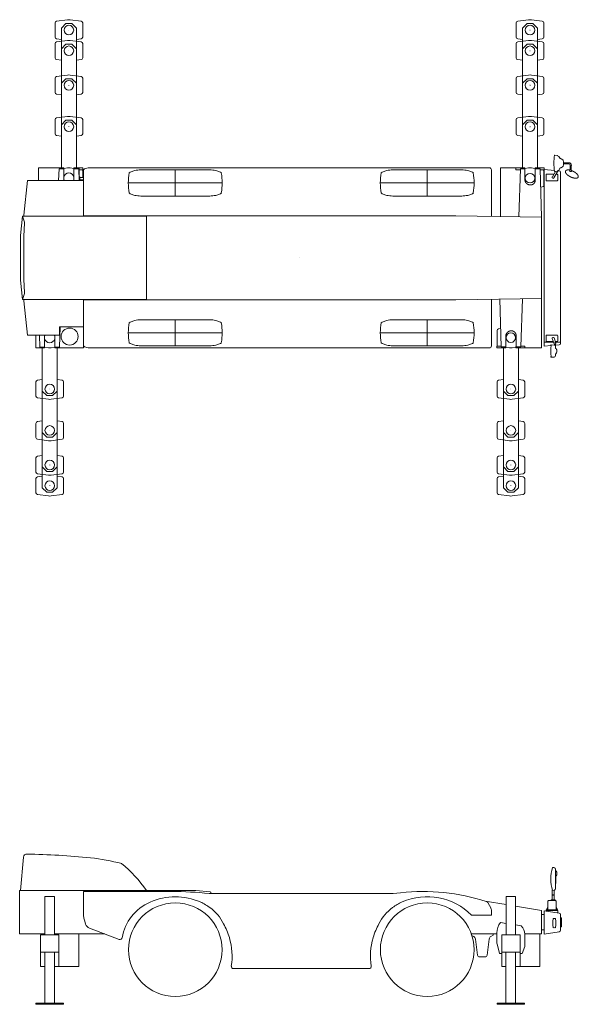
# Model space of a CAD drawing. Extents: x 9645 to 121136, y -12177 to 75864.
# Drawn here: x 21182 to 29275, y 55731 to 69994 of the extents above; entities that cross this region are included whole.
import ezdxf

# ---------------------------------------------------------------- set-up
doc = ezdxf.new("R2010")
doc.units = 0
doc.header["$PDMODE"] = 2
doc.linetypes.add('CENTER', pattern=[2, 1.25, -0.25, 0.25, -0.25])
doc.layers.add('中心線・点', color=7, linetype='CENTER', lineweight=13)
doc.layers.add('実線', color=7, linetype='Continuous', lineweight=13)

# ---------------------------------------------------------------- blocks, each defined once
blk = doc.blocks.new('KATO_SR-250SP-V_OUTRIGGER_UP')
at = {"layer": '中心線・点'}
blk.add_point((0, 0), dxfattribs=at)
at = {"layer": '実線'}
for p, q in [((-108, -29), (-108, 595)), ((108, -29), (108, 595)), ((-200, -103), (-200, 103)), ((-178, 128), (-108, 137)), ((108, 137), (178, 128)), ((200, -103), (200, 103)), ((-178, -128), (-20, -149)), ((-108, -29), (-42, -95)), ((-42, -95), (42, -95)), ((20, -149), (178, -128)), ((42, -95), (108, -29))]:
    blk.add_line(p, q, dxfattribs=at)
blk.add_circle((0, 0), 69.5, dxfattribs=at)
for centre, radius, start, end in [((-175, 103), 25, 97.4887, 180), ((175, 103), 25, 360, 82.5113), ((-175, -103), 25, 180, 262.5113), ((175, -103), 25, 277.4887, 360), ((0, 0), 150, 262.5113, 277.4887)]:
    blk.add_arc(centre, radius, start, end, dxfattribs=at)
blk = doc.blocks.new('KATO_SR-250SP-V_CARRIER_RIGHT')
at = {"layer": '中心線・点'}
blk.add_point((0, 0), dxfattribs=at)
at = {"layer": '実線'}
for p, q in [((-4044, 39), (-3999, 520)), ((3665, 372), (3686, 372)), ((3687, 370), (3687, 371)), ((3687, 369), (3690, 369)), ((3710, 65), (3710, 349)), ((3714, 164), (3714, 249)), ((-4054, -590), (-4054, 39)), ((-4054, 39), (-1501, 39)), ((-3130, -273), (-3130, 24)), ((-3130, 24), (-1830, 24)), ((-1501, 39), (-1292, 18)), ((-1283, -5), (-1283, 8)), ((1359, -5), (1465, 6)), ((3662, -26), (3662, 45)), ((3663, 41), (3693, 45)), ((3687, -26), (3687, 44)), ((-3688, -602), (-3688, -46)), ((-3688, -46), (-3549, -46)), ((-3549, -602), (-3549, -46)), ((-1309, -5), (1359, -5)), ((2689, -114), (2992, -164)), ((2727, -137), (2774, -220)), ((2992, -602), (2992, -46)), ((2992, -46), (3131, -46)), ((3131, -602), (3131, -46)), ((3597, -239), (3597, -118)), ((3607, -108), (3707, -108)), ((3644, -107), (3644, -100)), ((3644, -107), (3704, -107)), ((3649, -95), (3699, -95)), ((3662, -26), (3687, -26)), ((3662, -29), (3687, -29)), ((3662, -95), (3662, -29)), ((3664, -29), (3664, -26)), ((3684, -29), (3684, -26)), ((3687, -95), (3687, -29)), ((3704, -107), (3704, -100)), ((3717, -239), (3717, -118)), ((2779, -319), (2779, -240)), ((3131, -188), (3503, -250)), ((3503, -590), (3503, -250)), ((3546, -594), (3546, -254)), ((3546, -254), (3762, -289)), ((3571, -249), (3741, -249)), ((3571, -258), (3571, -249)), ((3575, -249), (3575, -239)), ((3575, -239), (3739, -239)), ((3577, -239), (3597, -199)), ((3717, -199), (3737, -239)), ((3739, -249), (3739, -239)), ((3741, -285), (3741, -249)), ((2490, -319), (2779, -319)), ((2913, -423), (2992, -437)), ((3503, -310), (3546, -310)), ((3781, -538), (3781, -310)), ((3781, -356), (3796, -359)), ((3796, -489), (3796, -359)), ((-3040, -506), (-2611, -669)), ((3131, -461), (3210, -475)), ((3503, -533), (3546, -533)), ((3546, -594), (3762, -559)), ((3781, -491), (3796, -489)), ((-4054, -590), (-3688, -590)), ((-3751, -1061), (-3751, -602)), ((-3751, -602), (-3486, -602)), ((-3549, -590), (-2819, -590)), ((-3486, -1061), (-3486, -602)), ((-3199, -1061), (-3199, -590)), ((2488, -590), (2858, -590)), ((2493, -604), (2493, -590)), ((2495, -611), (2523, -627)), ((2548, -664), (2579, -898)), ((2717, -898), (2748, -664)), ((2773, -627), (2803, -610)), ((2803, -610), (2803, -590)), ((2858, -692), (2858, -576)), ((2929, -602), (3194, -602)), ((2929, -1061), (2929, -602)), ((3194, -1061), (3194, -602)), ((3264, -590), (3503, -590)), ((3264, -772), (3264, -595)), ((3481, -1061), (3481, -590)), ((2867, -755), (2899, -872)), ((3224, -872), (3264, -772)), ((-3751, -856), (-3486, -856)), ((-3689, -1594), (-3689, -856)), ((-3549, -1594), (-3549, -856)), ((2609, -924), (2687, -924)), ((2899, -872), (2929, -872)), ((2929, -856), (3194, -856)), ((2991, -1594), (2991, -856)), ((3131, -1594), (3131, -856)), ((3194, -872), (3224, -872)), ((-3751, -1061), (-3689, -1061)), ((-3549, -1061), (-3199, -1061)), ((-958, -1093), (1008, -1093)), ((2929, -1061), (2991, -1061)), ((3131, -1061), (3481, -1061)), ((-3819, -1610), (-3819, -1594)), ((-3819, -1594), (-3419, -1594)), ((-3819, -1610), (-3419, -1610)), ((-3419, -1610), (-3419, -1594)), ((2861, -1610), (2861, -1594)), ((2861, -1594), (3261, -1594)), ((2861, -1610), (3261, -1610)), ((3261, -1610), (3261, -1594))]:
    blk.add_line(p, q, dxfattribs=at)
for centre in [(-1800, -819), (1850, -819)]:
    blk.add_circle(centre, 678, dxfattribs=at)
for centre, radius, start, end in [((-3949, 516), 50, 89.301, 174.6306), ((-4070, -9434), 10000, 84.0196, 89.301), ((-3341, -2472), 3000, 75.2254, 84.0196), ((-3853, -1110), 2000, 35.0844, 50.3344), ((4261, 205), 620, 164.5147, 195.3382), ((3665, 370), 2, 90, 164.5147), ((3686, 371), 1, 360, 90), ((3687, 370), 0.5, 180, 270), ((3690, 349), 20, 360, 90), ((3715, 327), 5, 180, 232.2299), ((3669, 268), 70, 42.1975, 52.2299), ((3706, 301), 20, 5.1778, 42.1975), ((3527, 285), 200, 354.8222, 5.1778), ((3715, 243), 5, 127.7701, 180), ((3647, 164), 67.7, 340.6048, 360), ((3669, 302), 70, 307.7701, 317.8025), ((3706, 269), 20, 317.8025, 354.8222), ((-1847, -4976), 5000, 83.8285, 90), ((-1293, 8), 10, 360, 84.2894), ((1788, -2976), 3000, 72.2256, 96.1918), ((3690, 65), 20, 277, 360), ((-1881, -769), 700, 113.9278, 169.9144), ((-1800, -951), 900, 66.1568, 113.9278), ((-1719, -769), 700, 52.5112, 66.1568), ((1769, -768), 700, 113.7926, 126.9216), ((1850, -951), 900, 44.6293, 113.7926), ((2692, -157), 40, 29.7449, 72.2256), ((3607, -118), 10, 90, 180), ((3649, -100), 5, 90, 180), ((3699, -100), 5, 360, 90), ((3707, -118), 10, 360, 90), ((-2630, -273), 500, 180, 200.4058), ((-1719, -768), 700, 27.7078, 52.9753), ((1769, -768), 700, 127.0247, 152.2922), ((2739, -240), 40, 360, 29.7449), ((3098, -576), 240, 140.6165, 180), ((4119, -434), 450, 172.1817, 187.8183), ((3678, -373), 5, 97.9325, 172.1817), ((3691, -468), 100, 82.0675, 97.9325), ((3704, -373), 5, 7.8183, 82.0675), ((3263, -434), 450, 352.1817, 7.8183), ((3759, -310), 22, 360, 80.9335), ((-3005, -412), 100, 200.4058, 249.2436), ((-2162, -1001), 1200, 17.2838, 27.7078), ((2212, -1001), 1200, 152.2922, 162.7162), ((3104, -595), 160, 360, 48.7213), ((3678, -495), 5, 187.8183, 262.0675), ((3691, -400), 100, 262.0675, 277.9325), ((3704, -495), 5, 277.9325, 352.1817), ((3759, -538), 22, 279.0665, 360), ((-2600, -641), 30, 249.2436, 349.9144), ((-1876, -912), 900, 350.6465, 17.2838), ((1926, -912), 900, 162.7162, 189.3535), ((2498, -671), 50, 7.6987, 60.1952), ((2798, -671), 50, 119.8048, 172.3013), ((3098, -692), 240, 180, 195.3042), ((2609, -894), 30, 187.6987, 270), ((2687, -894), 30, 270, 352.3013), ((-958, -1063), 30, 170.6465, 270), ((1008, -1063), 30, 270, 9.3535)]:
    blk.add_arc(centre, radius, start, end, dxfattribs=at)
blk = doc.blocks.new('KATO_SR-250SP-V_TIRE')
at = {"layer": '中心線・点'}
for p, q in [((0, -189), (0, 189)), ((680, 0), (-680, 0))]:
    blk.add_line(p, q, dxfattribs=at)
for p in [(0, 189), (0, 0)]:
    blk.add_point(p, dxfattribs=at)
at = {"layer": '実線'}
for p, q in [((-655, 155), (-667, 145)), ((-585, 180), (-655, 155)), ((501, 189), (-500, 189)), ((656, 155), (586, 180)), ((668, 145), (656, 155)), ((-655, -155), (-667, -145)), ((-585, -180), (-655, -155)), ((501, -189), (-500, -189)), ((656, -155), (586, -180)), ((668, -145), (656, -155))]:
    blk.add_line(p, q, dxfattribs=at)
for centre, radius, start, end in [((135, 0), 815, 169.7537, 190.2463), ((-500, -217), 406, 90, 102.0882), ((501, -217), 406, 77.9118, 90), ((-135, 0), 815, 349.7537, 10.2463), ((-500, 217), 406, 257.9118, 270), ((501, 217), 406, 270, 282.0882)]:
    blk.add_arc(centre, radius, start, end, dxfattribs=at)
blk = doc.blocks.new('KATO_SR-250SP-V_CARRIER_UP')
at = {"layer": '中心線・点'}
blk.add_point((0, 0), dxfattribs=at)
at = {"layer": '実線'}
for p, q in [((3699, 1489), (3737, 1485)), ((3737, 1485), (3739, 1479)), ((3755, 1468), (3778, 1438)), ((3778, 1438), (3782, 1438)), ((3788, 1436), (3815, 1418)), ((-3783, 1305), (-3415, 1305)), ((-3783, 1120), (-3783, 1305)), ((-3490, 1120), (-3484, 1292)), ((-3484, 1292), (-3415, 1292)), ((-3415, 1120), (-3415, 1305)), ((-3415, 1297), (-3361, 1304)), ((-3322, 1304), (-3268, 1297)), ((-3268, 1305), (-3138, 1305)), ((-3268, 1120), (-3268, 1305)), ((-3268, 1292), (-3199, 1292)), ((-3199, 1292), (-3193, 1120)), ((-3193, 1120), (-3193, 1305)), ((-3138, 1277), (-3138, 1305)), ((-3115, 1289), (-3062, 1302)), ((-3038, 1305), (2749, 1305)), ((2913, 599), (2913, 1305)), ((2913, 1305), (3265, 1305)), ((3136, 1277), (3136, 1305)), ((3177, 594), (3199, 1288)), ((3199, 1288), (3265, 1288)), ((3265, 1133), (3265, 1305)), ((3265, 1297), (3319, 1304)), ((3358, 1304), (3412, 1297)), ((3412, 1119), (3412, 1305)), ((3412, 1305), (3542, 1305)), ((3412, 1282), (3415, 1288)), ((3415, 1288), (3484, 1288)), ((3415, 1125), (3415, 1288)), ((3484, 1288), (3506, 589)), ((3542, 1277), (3542, 1305)), ((3755, 1272), (3778, 1302)), ((3778, 1302), (3782, 1302)), ((3788, 1304), (3815, 1322)), ((3824, 1379), (3899, 1379)), ((3824, 1361), (3899, 1361)), ((3920, 1269), (3920, 1340)), ((3937, 1269), (3937, 1340)), ((-3199, 1277), (-3138, 1277)), ((-3193, 1176), (-3184, 1176)), ((-3184, 1120), (-3184, 1176)), ((-3184, 1163), (-3130, 1163)), ((-3141, 1163), (-3141, 1258)), ((-3130, 610), (-3130, 1269)), ((2779, 601), (2779, 1275)), ((3136, 1277), (3199, 1277)), ((3485, 1277), (3542, 1277)), ((3539, 1052), (3539, 1258)), ((3546, 1280), (3694, 1267)), ((3546, -1280), (3546, 1280)), ((3571, 1212), (3686, 1212)), ((3571, 1118), (3571, 1212)), ((3663, 1172), (3709, 1252)), ((3686, 1158), (3748, 1265)), ((3699, 1251), (3737, 1255)), ((3717, 1212), (3731, 1212)), ((3737, 1255), (3739, 1261)), ((3741, 1128), (3741, 1202)), ((3747, 1263), (3761, 1262)), ((3781, -1240), (3781, 1240)), ((3915, 1269), (3921, 1269)), ((3915, 1250), (3915, 1269)), ((3915, 1250), (3942, 1250)), ((3936, 1269), (3942, 1269)), ((3942, 1250), (3942, 1269)), ((-3995, 620), (-3942, 1120)), ((-3942, 1120), (-3130, 1120)), ((-3184, 1129), (-3130, 1129)), ((-3141, 1120), (-3141, 1129)), ((3493, 1024), (3517, 1027)), ((3571, 1118), (3731, 1118)), ((-4044, 322), (-4014, 605)), ((-4014, 605), (-2216, 605)), ((-4014, 605), (-3985, 517)), ((-3995, 605), (-3995, 620)), ((-3130, 610), (2265, 610)), ((-2216, -605), (-2216, 605)), ((2265, 610), (3505, 589)), ((3505, -589), (3505, 589)), ((-3988, 395), (-3985, 517)), ((-4044, -322), (-4044, 322)), ((-3996, 322), (-3988, 395)), ((-4044, -322), (-4014, -605)), ((-3996, -322), (-3988, -395)), ((-3988, -395), (-3985, -517)), ((-4014, -605), (-3985, -517)), ((-4014, -605), (-2216, -605)), ((-3995, -620), (-3995, -605)), ((-3995, -620), (-3942, -1120)), ((-3130, -1305), (-3130, -610)), ((-3130, -610), (2265, -610)), ((2265, -610), (3505, -589)), ((2779, -1275), (2779, -601)), ((2900, -599), (2922, -1289)), ((3207, -1289), (3229, -594)), ((3503, -1305), (3503, -589)), ((-3942, -1120), (-3475, -1120)), ((-3819, -1305), (-3819, -1120)), ((-3767, -1120), (-3761, -1292)), ((-3692, -1305), (-3692, -1120)), ((-3545, -1305), (-3545, -1120)), ((-3476, -1292), (-3466, -1000)), ((-3475, -1120), (-3475, -1000)), ((-3475, -1000), (-3130, -1000)), ((2861, -1258), (2861, -1052)), ((2883, -1027), (2913, -1023)), ((2988, -1289), (2988, -1132)), ((3138, -1289), (3138, -1123)), ((3571, -1118), (3731, -1118)), ((3571, -1212), (3571, -1118)), ((3741, -1202), (3741, -1128)), ((2858, -1305), (2858, -1277)), ((2858, -1277), (2922, -1277)), ((3135, -1282), (3138, -1289)), ((3135, -1305), (3135, -1282)), ((3207, -1277), (3264, -1277)), ((3264, -1305), (3264, -1277)), ((3546, -1223), (3681, -1223)), ((3546, -1280), (3646, -1271)), ((3571, -1212), (3677, -1212)), ((3641, -1267), (3641, -1262)), ((3643, -1260), (3692, -1264)), ((3643, -1269), (3647, -1269)), ((3662, -1170), (3689, -1245)), ((3687, -1160), (3714, -1235)), ((3693, -1265), (3693, -1250)), ((3706, -1212), (3731, -1212)), ((3710, -1223), (3781, -1223)), ((3710, -1287), (3710, -1250)), ((3710, -1266), (3761, -1262)), ((-3819, -1305), (-3692, -1305)), ((-3761, -1292), (-3692, -1292)), ((-3692, -1297), (-3638, -1304)), ((-3599, -1304), (-3545, -1297)), ((-3545, -1292), (-3476, -1292)), ((-3545, -1305), (-3130, -1305)), ((-3115, -1289), (-3062, -1302)), ((-3038, -1305), (2749, -1305)), ((2858, -1305), (2988, -1305)), ((2922, -1289), (2988, -1289)), ((2988, -1305), (2988, -1289)), ((2988, -1297), (3042, -1304)), ((3081, -1304), (3135, -1297)), ((3135, -1305), (3503, -1305)), ((3138, -1289), (3207, -1289)), ((3641, -1433), (3641, -1438)), ((3643, -1431), (3647, -1431)), ((3643, -1440), (3692, -1436))]:
    blk.add_line(p, q, dxfattribs=at)
for points in [[(3920, 1270), (3919, 1271), (3918, 1271), (3917, 1271), (3916, 1271), (3915, 1271), (3914, 1272), (3913, 1272), (3912, 1272), (3910, 1272), (3909, 1272), (3908, 1273), (3907, 1273), (3906, 1273), (3905, 1273), (3904, 1273), (3903, 1273), (3902, 1273), (3901, 1273), (3901, 1274), (3900, 1274), (3899, 1274), (3898, 1274), (3897, 1274), (3896, 1274), (3895, 1274), (3895, 1274), (3894, 1274), (3894, 1274), (3893, 1274), (3893, 1274), (3893, 1274), (3892, 1274), (3892, 1274), (3891, 1274), (3891, 1274), (3890, 1274), (3890, 1274), (3889, 1274), (3889, 1274), (3889, 1274), (3888, 1274), (3888, 1274), (3887, 1274), (3887, 1274), (3886, 1274), (3886, 1274), (3886, 1274), (3885, 1274), (3885, 1274), (3884, 1274), (3884, 1274), (3883, 1274), (3883, 1274), (3883, 1274), (3882, 1274), (3882, 1274), (3881, 1274), (3881, 1274), (3881, 1274), (3880, 1273), (3880, 1273), (3879, 1273), (3879, 1273), (3879, 1273), (3878, 1273), (3878, 1273), (3877, 1273), (3877, 1273), (3877, 1273), (3876, 1273), (3876, 1273), (3876, 1273), (3875, 1273), (3875, 1273), (3875, 1272), (3874, 1272), (3874, 1272), (3873, 1272), (3873, 1272), (3873, 1272), (3872, 1272), (3872, 1272), (3872, 1272), (3871, 1272), (3871, 1272), (3871, 1271), (3870, 1271), (3870, 1271), (3870, 1271), (3869, 1271), (3869, 1271), (3869, 1271), (3868, 1271), (3868, 1271), (3868, 1270), (3868, 1270), (3867, 1270), (3867, 1270), (3867, 1270), (3866, 1270), (3866, 1270), (3866, 1270), (3865, 1269), (3865, 1269), (3865, 1269), (3865, 1269), (3864, 1269), (3864, 1269), (3864, 1269), (3864, 1268), (3863, 1268), (3863, 1268), (3863, 1268), (3862, 1268), (3862, 1268), (3862, 1267), (3862, 1267), (3861, 1267), (3861, 1267), (3861, 1267), (3861, 1267), (3861, 1266), (3860, 1266), (3860, 1266), (3860, 1266), (3860, 1266), (3859, 1266), (3859, 1265), (3859, 1265), (3859, 1265), (3859, 1265), (3858, 1265), (3858, 1264), (3858, 1264), (3858, 1264), (3858, 1264), (3857, 1264), (3857, 1263), (3857, 1263), (3857, 1263), (3857, 1263), (3856, 1263), (3856, 1262), (3856, 1262), (3856, 1262), (3856, 1262), (3856, 1262), (3856, 1261), (3855, 1261), (3855, 1261), (3855, 1261), (3855, 1260), (3855, 1260), (3855, 1260), (3855, 1260), (3854, 1260), (3854, 1259), (3854, 1259), (3854, 1259), (3854, 1259), (3854, 1258), (3854, 1258), (3854, 1258), (3853, 1258), (3853, 1257), (3853, 1257), (3853, 1257), (3853, 1257), (3853, 1256), (3853, 1256), (3853, 1256), (3853, 1256), (3853, 1255), (3853, 1255), (3853, 1255), (3852, 1255), (3852, 1254), (3852, 1254), (3852, 1254), (3852, 1254), (3852, 1253), (3852, 1253), (3852, 1253), (3852, 1252), (3852, 1252), (3852, 1252), (3852, 1252), (3852, 1251), (3852, 1251), (3852, 1251), (3852, 1251), (3852, 1250), (3852, 1250), (3852, 1250), (3852, 1249), (3852, 1249), (3852, 1249), (3852, 1249), (3852, 1248), (3852, 1248), (3852, 1248), (3852, 1247), (3852, 1247), (3852, 1247), (3852, 1246), (3852, 1246), (3852, 1246), (3852, 1246), (3852, 1245), (3852, 1245), (3852, 1245), (3852, 1244), (3852, 1244), (3852, 1244), (3852, 1243), (3852, 1243), (3853, 1243), (3853, 1242), (3853, 1242), (3853, 1242), (3853, 1242), (3853, 1241), (3853, 1241), (3853, 1241), (3853, 1240), (3853, 1240), (3853, 1240), (3853, 1239), (3854, 1239), (3854, 1239), (3854, 1238), (3854, 1238), (3854, 1238), (3854, 1237), (3854, 1237), (3854, 1237), (3855, 1236), (3855, 1236), (3855, 1236), (3855, 1235), (3855, 1235), (3855, 1235), (3855, 1234), (3856, 1234), (3856, 1234), (3856, 1233), (3856, 1233), (3856, 1233), (3856, 1232), (3857, 1232), (3857, 1232), (3857, 1231), (3857, 1231), (3857, 1231), (3857, 1230), (3858, 1230), (3858, 1230), (3858, 1229), (3858, 1229), (3858, 1229), (3859, 1228), (3859, 1228), (3859, 1228), (3859, 1227), (3859, 1227), (3860, 1227), (3860, 1226), (3860, 1226), (3860, 1225), (3861, 1225), (3861, 1225), (3861, 1224), (3861, 1224), (3862, 1224), (3862, 1223), (3862, 1223), (3862, 1223), (3863, 1222), (3863, 1222), (3863, 1222), (3863, 1221), (3864, 1221), (3864, 1221), (3864, 1220), (3864, 1220), (3865, 1219), (3865, 1219), (3865, 1219), (3866, 1218), (3866, 1218), (3866, 1218), (3866, 1217), (3867, 1217), (3867, 1217), (3867, 1216), (3868, 1216), (3869, 1215), (3869, 1214), (3870, 1213), (3870, 1213), (3871, 1212), (3872, 1211), (3872, 1211), (3873, 1210), (3874, 1209), (3875, 1208), (3875, 1208), (3876, 1207), (3877, 1206), (3878, 1206), (3878, 1205), (3879, 1204), (3880, 1203), (3881, 1203), (3881, 1202), (3882, 1201), (3883, 1201), (3884, 1200), (3885, 1199), (3886, 1199), (3886, 1198), (3887, 1197), (3888, 1197), (3889, 1196), (3890, 1195), (3891, 1194), (3891, 1194), (3892, 1193), (3893, 1193), (3894, 1192), (3895, 1191), (3896, 1191), (3897, 1190), (3898, 1190), (3899, 1189), (3900, 1188), (3901, 1188), (3902, 1187), (3903, 1186), (3904, 1186), (3905, 1185), (3906, 1184), (3907, 1184), (3908, 1183), (3909, 1183), (3910, 1182), (3911, 1181), (3912, 1181), (3913, 1180), (3914, 1180), (3915, 1179), (3916, 1178), (3917, 1178), (3918, 1177), (3919, 1177), (3920, 1176), (3921, 1176), (3922, 1175), (3923, 1174), (3924, 1174), (3925, 1173), (3926, 1173), (3927, 1172), (3929, 1172), (3930, 1171), (3931, 1171), (3932, 1170), (3933, 1170), (3934, 1169), (3935, 1169), (3936, 1168), (3937, 1168), (3938, 1167), (3939, 1167), (3941, 1167), (3942, 1166), (3943, 1166), (3944, 1165), (3945, 1165), (3946, 1164), (3947, 1164), (3948, 1164), (3949, 1163), (3950, 1163), (3952, 1162), (3953, 1162), (3954, 1162), (3955, 1161), (3956, 1161), (3957, 1161), (3958, 1160), (3959, 1160), (3960, 1160), (3961, 1159), (3962, 1159), (3964, 1159), (3965, 1158), (3966, 1158), (3967, 1158), (3968, 1158), (3969, 1157), (3970, 1157), (3971, 1157), (3972, 1157), (3973, 1156), (3974, 1156), (3975, 1156), (3976, 1156), (3977, 1155), (3978, 1155), (3979, 1155), (3980, 1155), (3981, 1155), (3982, 1155), (3983, 1154), (3984, 1154), (3985, 1154), (3986, 1154), (3987, 1154), (3988, 1154), (3989, 1154), (3990, 1154), (3991, 1154), (3992, 1153), (3993, 1153), (3994, 1153), (3994, 1153), (3995, 1153), (3995, 1153), (3996, 1153), (3996, 1153), (3997, 1153), (3997, 1153), (3998, 1153), (3998, 1153), (3999, 1153), (3999, 1153), (4000, 1153), (4000, 1153), (4000, 1153), (4001, 1153), (4001, 1153), (4002, 1153), (4002, 1153), (4003, 1153), (4003, 1153), (4003, 1153), (4004, 1153), (4004, 1153), (4005, 1153), (4005, 1153), (4006, 1153), (4006, 1153), (4006, 1153), (4007, 1153), (4007, 1154), (4008, 1154), (4008, 1154), (4008, 1154), (4009, 1154), (4009, 1154), (4010, 1154), (4010, 1154), (4010, 1154), (4011, 1154), (4011, 1154), (4012, 1154), (4012, 1154), (4012, 1154), (4013, 1154), (4013, 1154), (4013, 1154), (4014, 1154), (4014, 1155), (4015, 1155), (4015, 1155), (4015, 1155), (4016, 1155), (4016, 1155), (4016, 1155), (4017, 1155), (4017, 1155), (4017, 1155), (4018, 1155), (4018, 1155), (4018, 1156), (4019, 1156), (4019, 1156), (4019, 1156), (4020, 1156), (4020, 1156), (4020, 1156), (4021, 1156), (4021, 1156), (4021, 1157), (4022, 1157), (4022, 1157), (4022, 1157), (4023, 1157), (4023, 1157), (4023, 1157), (4024, 1157), (4024, 1158), (4024, 1158), (4024, 1158), (4025, 1158), (4025, 1158), (4025, 1158), (4026, 1158), (4026, 1158), (4026, 1159), (4026, 1159), (4027, 1159), (4027, 1159), (4027, 1159), (4027, 1159), (4028, 1160), (4028, 1160), (4028, 1160), (4028, 1160), (4029, 1160), (4029, 1160), (4029, 1161), (4029, 1161), (4030, 1161), (4030, 1161), (4030, 1161), (4030, 1161), (4031, 1162), (4031, 1162), (4031, 1162), (4031, 1162), (4031, 1162), (4032, 1163), (4032, 1163), (4032, 1163), (4032, 1163), (4032, 1163), (4033, 1164), (4033, 1164), (4033, 1164), (4033, 1164), (4033, 1164), (4033, 1165), (4034, 1165), (4034, 1165), (4034, 1165), (4034, 1165), (4034, 1166), (4034, 1166), (4035, 1166), (4035, 1166), (4035, 1166), (4035, 1167), (4035, 1167), (4035, 1167), (4035, 1167), (4036, 1168), (4036, 1168), (4036, 1168), (4036, 1168), (4036, 1169), (4036, 1169), (4036, 1169), (4036, 1169), (4037, 1169), (4037, 1170), (4037, 1170), (4037, 1170), (4037, 1170), (4037, 1171), (4037, 1171), (4037, 1171), (4037, 1171), (4037, 1172), (4037, 1172), (4037, 1172), (4038, 1173), (4038, 1173), (4038, 1173), (4038, 1173), (4038, 1174), (4038, 1174), (4038, 1174), (4038, 1174), (4038, 1175), (4038, 1175), (4038, 1175), (4038, 1175), (4038, 1176), (4038, 1176), (4038, 1176), (4038, 1177), (4038, 1177), (4038, 1177), (4038, 1177), (4038, 1178), (4038, 1178), (4038, 1178), (4038, 1179), (4038, 1179), (4038, 1179), (4038, 1179), (4038, 1180), (4038, 1180), (4038, 1180), (4038, 1181), (4038, 1181), (4038, 1181), (4038, 1182), (4038, 1182), (4038, 1182), (4038, 1182), (4038, 1183), (4038, 1183), (4038, 1183), (4038, 1184), (4038, 1184), (4038, 1184), (4037, 1185), (4037, 1185), (4037, 1185), (4037, 1186), (4037, 1186), (4037, 1186), (4037, 1187), (4037, 1187), (4037, 1187), (4037, 1187), (4037, 1188), (4037, 1188), (4036, 1188), (4036, 1189), (4036, 1189), (4036, 1189), (4036, 1190), (4036, 1190), (4036, 1190), (4036, 1191), (4035, 1191), (4035, 1191), (4035, 1192), (4035, 1192), (4035, 1192), (4035, 1193), (4035, 1193), (4034, 1193), (4034, 1194), (4034, 1194), (4034, 1194), (4034, 1195), (4034, 1195), (4033, 1195), (4033, 1196), (4033, 1196), (4033, 1196), (4033, 1197), (4033, 1197), (4032, 1197), (4032, 1198), (4032, 1198), (4032, 1199), (4032, 1199), (4031, 1199), (4031, 1200), (4031, 1200), (4031, 1200), (4030, 1201), (4030, 1201), (4030, 1201), (4030, 1202), (4030, 1202), (4029, 1202), (4029, 1203), (4029, 1203), (4029, 1203), (4028, 1204), (4028, 1204), (4028, 1204), (4028, 1205), (4027, 1205), (4027, 1206), (4027, 1206), (4027, 1206), (4026, 1207), (4026, 1207), (4026, 1207), (4026, 1208), (4025, 1208), (4025, 1208), (4025, 1209), (4024, 1209), (4024, 1209), (4024, 1210), (4024, 1210), (4023, 1210), (4023, 1211), (4023, 1211), (4022, 1212), (4021, 1213), (4021, 1213), (4020, 1214), (4019, 1215), (4019, 1215), (4018, 1216), (4017, 1217), (4017, 1218), (4016, 1218), (4015, 1219), (4015, 1220), (4014, 1220), (4013, 1221), (4012, 1222), (4012, 1223), (4011, 1223), (4010, 1224), (4009, 1225), (4008, 1225), (4008, 1226), (4007, 1227), (4006, 1227), (4005, 1228), (4004, 1229), (4003, 1230), (4003, 1230), (4002, 1231), (4001, 1232), (4000, 1232), (3999, 1233), (3998, 1234), (3997, 1234), (3996, 1235), (3995, 1236), (3994, 1236), (3993, 1237), (3993, 1238), (3992, 1238), (3991, 1239), (3990, 1240), (3989, 1240), (3988, 1241), (3987, 1241), (3986, 1242), (3985, 1243), (3984, 1243), (3983, 1244), (3982, 1245), (3981, 1245), (3980, 1246), (3979, 1246), (3978, 1247), (3977, 1248), (3976, 1248), (3975, 1249), (3974, 1249), (3972, 1250), (3971, 1250), (3970, 1251), (3969, 1252), (3968, 1252), (3967, 1253), (3966, 1253), (3965, 1254), (3964, 1254), (3963, 1255), (3962, 1255), (3961, 1256), (3960, 1256), (3959, 1257), (3957, 1257), (3956, 1258), (3955, 1258), (3954, 1259), (3953, 1259), (3952, 1260), (3951, 1260), (3950, 1261), (3949, 1261), (3948, 1262), (3946, 1262), (3945, 1262), (3944, 1263), (3943, 1263), (3942, 1264)], [(3265, 1133), (3265, 1132), (3265, 1132), (3265, 1131), (3265, 1131), (3265, 1130), (3265, 1130), (3265, 1129), (3265, 1129), (3265, 1129), (3265, 1128), (3265, 1128), (3265, 1127), (3265, 1127), (3265, 1126), (3266, 1126), (3266, 1125), (3266, 1125), (3266, 1125), (3266, 1124), (3266, 1124), (3266, 1123), (3266, 1123), (3266, 1122), (3266, 1122), (3266, 1121), (3266, 1121), (3266, 1121), (3266, 1120), (3266, 1120), (3266, 1119), (3267, 1119), (3267, 1118), (3267, 1118), (3267, 1117), (3267, 1117), (3267, 1117), (3267, 1116), (3267, 1116), (3267, 1115), (3267, 1115), (3268, 1114), (3268, 1114), (3268, 1114), (3268, 1113), (3268, 1113), (3268, 1112), (3268, 1112), (3268, 1111), (3269, 1111), (3269, 1111), (3269, 1110), (3269, 1110), (3269, 1109), (3269, 1109), (3269, 1108), (3270, 1108), (3270, 1108), (3270, 1107), (3270, 1107), (3270, 1106), (3270, 1106), (3271, 1105), (3271, 1105), (3271, 1105), (3271, 1104), (3271, 1104), (3271, 1103), (3272, 1103), (3272, 1103), (3272, 1102), (3272, 1102), (3272, 1101), (3273, 1101), (3273, 1100), (3273, 1100), (3273, 1100), (3273, 1099), (3274, 1099), (3274, 1098), (3274, 1098), (3274, 1098), (3275, 1097), (3275, 1097), (3275, 1096), (3275, 1096), (3275, 1096), (3276, 1095), (3276, 1095), (3276, 1094), (3276, 1094), (3277, 1094), (3277, 1093), (3277, 1093), (3277, 1093), (3278, 1092), (3278, 1092), (3278, 1091), (3278, 1091), (3279, 1091), (3279, 1090), (3279, 1090), (3279, 1090), (3280, 1089), (3280, 1089), (3280, 1088), (3281, 1088), (3281, 1088), (3281, 1087), (3281, 1087), (3282, 1087), (3282, 1086), (3282, 1086), (3283, 1086), (3283, 1085), (3283, 1085), (3283, 1084), (3284, 1084), (3284, 1084), (3284, 1083), (3285, 1083), (3285, 1083), (3285, 1082), (3286, 1082), (3286, 1082), (3286, 1081), (3287, 1081), (3287, 1081), (3287, 1080), (3288, 1080), (3288, 1080), (3288, 1079), (3289, 1079), (3289, 1079), (3289, 1078), (3290, 1078), (3290, 1078), (3290, 1078), (3291, 1077), (3291, 1077), (3291, 1077), (3292, 1076), (3292, 1076), (3292, 1076), (3293, 1075), (3293, 1075), (3293, 1075), (3294, 1074), (3294, 1074), (3294, 1074), (3295, 1074), (3295, 1073), (3296, 1073), (3296, 1073), (3296, 1072), (3297, 1072), (3297, 1072), (3297, 1072), (3298, 1071), (3298, 1071), (3299, 1071), (3299, 1071), (3299, 1070), (3300, 1070), (3300, 1070), (3301, 1070), (3301, 1069), (3301, 1069), (3302, 1069), (3302, 1069), (3302, 1068), (3303, 1068), (3303, 1068), (3304, 1068), (3304, 1067), (3304, 1067), (3305, 1067), (3305, 1067), (3306, 1066), (3306, 1066), (3307, 1066), (3307, 1066), (3307, 1066), (3308, 1065), (3308, 1065), (3309, 1065), (3309, 1065), (3309, 1065), (3310, 1064), (3310, 1064), (3311, 1064), (3311, 1064), (3312, 1064), (3312, 1063), (3312, 1063), (3313, 1063), (3313, 1063), (3314, 1063), (3314, 1062), (3315, 1062), (3315, 1062), (3315, 1062), (3316, 1062), (3316, 1062), (3317, 1061), (3317, 1061), (3318, 1061), (3318, 1061), (3318, 1061), (3319, 1061), (3319, 1061), (3320, 1060), (3320, 1060), (3321, 1060), (3321, 1060), (3322, 1060), (3322, 1060), (3322, 1060), (3323, 1059), (3323, 1059), (3324, 1059), (3324, 1059), (3325, 1059), (3325, 1059), (3326, 1059), (3326, 1059), (3326, 1059), (3327, 1058), (3327, 1058), (3328, 1058), (3328, 1058), (3329, 1058), (3329, 1058), (3330, 1058), (3330, 1058), (3331, 1058), (3331, 1058), (3331, 1058), (3332, 1057), (3332, 1057), (3333, 1057), (3333, 1057), (3334, 1057), (3334, 1057), (3335, 1057), (3335, 1057), (3336, 1057), (3336, 1057), (3337, 1057), (3337, 1057), (3337, 1057), (3338, 1057), (3338, 1057), (3339, 1057), (3339, 1057), (3340, 1057), (3340, 1057), (3341, 1057), (3341, 1057), (3342, 1057), (3342, 1057), (3342, 1057), (3343, 1057), (3343, 1057), (3344, 1057), (3344, 1057), (3345, 1057), (3345, 1057), (3346, 1057), (3346, 1057), (3347, 1057), (3347, 1057), (3348, 1057), (3348, 1057), (3348, 1057), (3349, 1057), (3349, 1057), (3350, 1057), (3350, 1057), (3351, 1057), (3351, 1057), (3352, 1057), (3352, 1057), (3353, 1057), (3353, 1057), (3353, 1057), (3354, 1057), (3354, 1057), (3355, 1057), (3355, 1057), (3356, 1057), (3356, 1058), (3357, 1058), (3357, 1058), (3358, 1058), (3358, 1058), (3358, 1058), (3359, 1058), (3359, 1058), (3360, 1058), (3360, 1058), (3361, 1058), (3361, 1058), (3361, 1059), (3362, 1059), (3362, 1059), (3363, 1059), (3363, 1059), (3364, 1059), (3364, 1059), (3365, 1059), (3365, 1059), (3365, 1060), (3366, 1060), (3366, 1060), (3367, 1060), (3367, 1060), (3368, 1060), (3368, 1060), (3368, 1061), (3369, 1061), (3369, 1061), (3370, 1061), (3370, 1061), (3371, 1061), (3371, 1061), (3371, 1062), (3372, 1062), (3372, 1062), (3373, 1062), (3373, 1062), (3373, 1063), (3374, 1063), (3374, 1063), (3375, 1063), (3375, 1063), (3375, 1063), (3376, 1064), (3376, 1064), (3377, 1064), (3377, 1064), (3378, 1064), (3378, 1065), (3378, 1065), (3379, 1065), (3379, 1065), (3379, 1065), (3380, 1066), (3380, 1066), (3381, 1066), (3381, 1066), (3381, 1067), (3382, 1067), (3382, 1067), (3383, 1067), (3383, 1067), (3383, 1068), (3384, 1068), (3384, 1068), (3384, 1068), (3385, 1069), (3385, 1069), (3386, 1069), (3386, 1069), (3386, 1070), (3387, 1070), (3387, 1070), (3387, 1070), (3388, 1071), (3388, 1071), (3388, 1071), (3389, 1071), (3389, 1072), (3389, 1072), (3390, 1072), (3390, 1073), (3390, 1073), (3391, 1073), (3391, 1073), (3391, 1074), (3392, 1074), (3392, 1074), (3392, 1075), (3393, 1075), (3393, 1075), (3393, 1075), (3394, 1076), (3394, 1076), (3394, 1076), (3395, 1077), (3395, 1077), (3395, 1077), (3396, 1078), (3396, 1078), (3396, 1078), (3397, 1079), (3397, 1079), (3397, 1079), (3397, 1080), (3398, 1080), (3398, 1080), (3398, 1081), (3399, 1081), (3399, 1081), (3399, 1081), (3399, 1082), (3400, 1082), (3400, 1083), (3400, 1083), (3401, 1083), (3401, 1084), (3401, 1084), (3401, 1084), (3402, 1085), (3402, 1085), (3402, 1085), (3402, 1086), (3403, 1086), (3403, 1086), (3403, 1087), (3403, 1087), (3404, 1087), (3404, 1088), (3404, 1088), (3404, 1089), (3405, 1089), (3405, 1089), (3405, 1090), (3405, 1090), (3406, 1090), (3406, 1091), (3406, 1091), (3406, 1092), (3406, 1092), (3407, 1092), (3407, 1093), (3407, 1093), (3407, 1093), (3407, 1094), (3408, 1094), (3408, 1095), (3408, 1095), (3408, 1095), (3408, 1096), (3409, 1096), (3409, 1097), (3409, 1097), (3409, 1097), (3409, 1098), (3410, 1098), (3410, 1099), (3410, 1099), (3410, 1099), (3410, 1100), (3410, 1100), (3410, 1101), (3411, 1101), (3411, 1101), (3411, 1102), (3411, 1102), (3411, 1103), (3411, 1103), (3412, 1104), (3412, 1104), (3412, 1104), (3412, 1105), (3412, 1105), (3412, 1106), (3412, 1106), (3412, 1106), (3413, 1107), (3413, 1107), (3413, 1108), (3413, 1108), (3413, 1109), (3413, 1109), (3413, 1109), (3413, 1110), (3413, 1110), (3413, 1111), (3414, 1111), (3414, 1112), (3414, 1112), (3414, 1112), (3414, 1113), (3414, 1113), (3414, 1114), (3414, 1114), (3414, 1115), (3414, 1115), (3414, 1115), (3414, 1116), (3414, 1116), (3414, 1117), (3415, 1117), (3415, 1118), (3415, 1118), (3415, 1119), (3415, 1119), (3415, 1119), (3415, 1120), (3415, 1120), (3415, 1121), (3415, 1121), (3415, 1122), (3415, 1122), (3415, 1122), (3415, 1123), (3415, 1123), (3415, 1124), (3415, 1124), (3415, 1125), (3415, 1125)], [(3406, 1090), (3406, 1091), (3406, 1091), (3406, 1092), (3406, 1092), (3406, 1092), (3407, 1093), (3407, 1093), (3407, 1094), (3407, 1094), (3407, 1095), (3407, 1095), (3408, 1095), (3408, 1096), (3408, 1096), (3408, 1097), (3408, 1097), (3408, 1098), (3409, 1098), (3409, 1099), (3409, 1099), (3409, 1099), (3409, 1100), (3409, 1100), (3409, 1101), (3410, 1101), (3410, 1102), (3410, 1102), (3410, 1103), (3410, 1103), (3410, 1103), (3410, 1104), (3410, 1104), (3410, 1105), (3410, 1105), (3411, 1106), (3411, 1106), (3411, 1107), (3411, 1107), (3411, 1108), (3411, 1108), (3411, 1108), (3411, 1109), (3411, 1109), (3411, 1110), (3411, 1110), (3411, 1111), (3411, 1111), (3412, 1112), (3412, 1112), (3412, 1113), (3412, 1113), (3412, 1114), (3412, 1114), (3412, 1114), (3412, 1115), (3412, 1115), (3412, 1116), (3412, 1116), (3412, 1117), (3412, 1117), (3412, 1118), (3412, 1118), (3412, 1119), (3412, 1119)], [(3138, -1123), (3138, -1123), (3138, -1122), (3138, -1122), (3138, -1121), (3138, -1121), (3138, -1120), (3138, -1120), (3138, -1120), (3138, -1119), (3138, -1119), (3138, -1118), (3138, -1118), (3138, -1117), (3138, -1117), (3138, -1116), (3138, -1116), (3138, -1116), (3137, -1115), (3137, -1115), (3137, -1114), (3137, -1114), (3137, -1113), (3137, -1113), (3137, -1113), (3137, -1112), (3137, -1112), (3137, -1111), (3137, -1111), (3137, -1111), (3137, -1110), (3137, -1110), (3136, -1109), (3136, -1109), (3136, -1108), (3136, -1108), (3136, -1108), (3136, -1107), (3136, -1107), (3136, -1106), (3136, -1106), (3136, -1105), (3135, -1105), (3135, -1105), (3135, -1104), (3135, -1104), (3135, -1103), (3135, -1103), (3135, -1103), (3135, -1102), (3134, -1102), (3134, -1101), (3134, -1101), (3134, -1101), (3134, -1100), (3134, -1100), (3134, -1099), (3133, -1099), (3133, -1099), (3133, -1098), (3133, -1098), (3133, -1097), (3133, -1097), (3132, -1097), (3132, -1096), (3132, -1096), (3132, -1095), (3132, -1095), (3132, -1095), (3131, -1094), (3131, -1094), (3131, -1094), (3131, -1093), (3131, -1093), (3130, -1092), (3130, -1092), (3130, -1092), (3130, -1091), (3130, -1091), (3129, -1091), (3129, -1090), (3129, -1090), (3129, -1089), (3128, -1089), (3128, -1089), (3128, -1088), (3128, -1088), (3128, -1088), (3127, -1087), (3127, -1087), (3127, -1087), (3127, -1086), (3126, -1086), (3126, -1085), (3126, -1085), (3126, -1085), (3125, -1084), (3125, -1084), (3125, -1084), (3125, -1083), (3124, -1083), (3124, -1083), (3124, -1082), (3123, -1082), (3123, -1082), (3123, -1081), (3123, -1081), (3122, -1081), (3122, -1080), (3122, -1080), (3122, -1080), (3121, -1079), (3121, -1079), (3121, -1079), (3120, -1078), (3120, -1078), (3120, -1078), (3119, -1078), (3119, -1077), (3119, -1077), (3119, -1077), (3118, -1076), (3118, -1076), (3118, -1076), (3117, -1075), (3117, -1075), (3117, -1075), (3116, -1075), (3116, -1074), (3116, -1074), (3115, -1074), (3115, -1073), (3115, -1073), (3114, -1073), (3114, -1073), (3114, -1072), (3113, -1072), (3113, -1072), (3113, -1071), (3112, -1071), (3112, -1071), (3112, -1071), (3111, -1070), (3111, -1070), (3111, -1070), (3110, -1070), (3110, -1069), (3109, -1069), (3109, -1069), (3109, -1069), (3108, -1068), (3108, -1068), (3108, -1068), (3107, -1068), (3107, -1067), (3107, -1067), (3106, -1067), (3106, -1067), (3105, -1067), (3105, -1066), (3105, -1066), (3104, -1066), (3104, -1066), (3104, -1065), (3103, -1065), (3103, -1065), (3102, -1065), (3102, -1065), (3102, -1064), (3101, -1064), (3101, -1064), (3100, -1064), (3100, -1064), (3100, -1063), (3099, -1063), (3099, -1063), (3098, -1063), (3098, -1063), (3098, -1063), (3097, -1062), (3097, -1062), (3096, -1062), (3096, -1062), (3095, -1062), (3095, -1062), (3095, -1061), (3094, -1061), (3094, -1061), (3093, -1061), (3093, -1061), (3093, -1061), (3092, -1060), (3092, -1060), (3091, -1060), (3091, -1060), (3090, -1060), (3090, -1060), (3090, -1060), (3089, -1060), (3089, -1059), (3088, -1059), (3088, -1059), (3087, -1059), (3087, -1059), (3087, -1059), (3086, -1059), (3086, -1059), (3085, -1058), (3085, -1058), (3084, -1058), (3084, -1058), (3083, -1058), (3083, -1058), (3083, -1058), (3082, -1058), (3082, -1058), (3081, -1058), (3081, -1058), (3080, -1058), (3080, -1057), (3079, -1057), (3079, -1057), (3079, -1057), (3078, -1057), (3078, -1057), (3077, -1057), (3077, -1057), (3076, -1057), (3076, -1057), (3075, -1057), (3075, -1057), (3074, -1057), (3074, -1057), (3074, -1057), (3073, -1057), (3073, -1057), (3072, -1057), (3072, -1057), (3071, -1057), (3071, -1057), (3070, -1057), (3070, -1056), (3069, -1056), (3069, -1056), (3069, -1056), (3068, -1056), (3068, -1056), (3067, -1056), (3067, -1056), (3066, -1056), (3066, -1056), (3065, -1056), (3065, -1057), (3064, -1057), (3064, -1057), (3064, -1057), (3063, -1057), (3063, -1057), (3062, -1057), (3062, -1057), (3061, -1057), (3061, -1057), (3060, -1057), (3060, -1057), (3059, -1057), (3059, -1057), (3058, -1057), (3058, -1057), (3058, -1057), (3057, -1057), (3057, -1057), (3056, -1057), (3056, -1057), (3055, -1057), (3055, -1058), (3054, -1058), (3054, -1058), (3053, -1058), (3053, -1058), (3053, -1058), (3052, -1058), (3052, -1058), (3051, -1058), (3051, -1058), (3050, -1058), (3050, -1058), (3049, -1059), (3049, -1059), (3048, -1059), (3048, -1059), (3048, -1059), (3047, -1059), (3047, -1059), (3046, -1059), (3046, -1060), (3045, -1060), (3045, -1060), (3044, -1060), (3044, -1060), (3044, -1060), (3043, -1060), (3043, -1060), (3042, -1061), (3042, -1061), (3041, -1061), (3041, -1061), (3040, -1061), (3040, -1061), (3040, -1062), (3039, -1062), (3039, -1062), (3038, -1062), (3038, -1062), (3037, -1062), (3037, -1063), (3037, -1063), (3036, -1063), (3036, -1063), (3035, -1063), (3035, -1063), (3034, -1064), (3034, -1064), (3034, -1064), (3033, -1064), (3033, -1064), (3032, -1065), (3032, -1065), (3031, -1065), (3031, -1065), (3031, -1065), (3030, -1066), (3030, -1066), (3029, -1066), (3029, -1066), (3029, -1067), (3028, -1067), (3028, -1067), (3027, -1067), (3027, -1067), (3027, -1068), (3026, -1068), (3026, -1068), (3025, -1068), (3025, -1069), (3025, -1069), (3024, -1069), (3024, -1069), (3023, -1070), (3023, -1070), (3023, -1070), (3022, -1070), (3022, -1071), (3021, -1071), (3021, -1071), (3021, -1071), (3020, -1072), (3020, -1072), (3020, -1072), (3019, -1073), (3019, -1073), (3018, -1073), (3018, -1073), (3018, -1074), (3017, -1074), (3017, -1074), (3017, -1075), (3016, -1075), (3016, -1075), (3016, -1075), (3015, -1076), (3015, -1076), (3014, -1076), (3014, -1077), (3014, -1077), (3013, -1077), (3013, -1078), (3013, -1078), (3012, -1078), (3012, -1078), (3012, -1079), (3011, -1079), (3011, -1079), (3011, -1080), (3010, -1080), (3010, -1080), (3010, -1081), (3009, -1081), (3009, -1081), (3009, -1082), (3009, -1082), (3008, -1082), (3008, -1083), (3008, -1083), (3007, -1083), (3007, -1084), (3007, -1084), (3006, -1084), (3006, -1085), (3006, -1085), (3005, -1085), (3005, -1086), (3005, -1086), (3005, -1087), (3004, -1087), (3004, -1087), (3004, -1088), (3003, -1088), (3003, -1088), (3003, -1089), (3003, -1089), (3002, -1089), (3002, -1090), (3002, -1090), (3002, -1091), (3001, -1091), (3001, -1091), (3001, -1092), (3001, -1092), (3000, -1092), (3000, -1093), (3000, -1093), (3000, -1094), (2999, -1094), (2999, -1094), (2999, -1095), (2999, -1095), (2998, -1095), (2998, -1096), (2998, -1096), (2998, -1097), (2997, -1097), (2997, -1097), (2997, -1098), (2997, -1098), (2997, -1099), (2996, -1099), (2996, -1099), (2996, -1100), (2996, -1100), (2996, -1101), (2995, -1101), (2995, -1101), (2995, -1102), (2995, -1102), (2995, -1103), (2994, -1103), (2994, -1103), (2994, -1104), (2994, -1104), (2994, -1105), (2994, -1105), (2993, -1106), (2993, -1106), (2993, -1106), (2993, -1107), (2993, -1107), (2993, -1108), (2992, -1108), (2992, -1108), (2992, -1109), (2992, -1109), (2992, -1110), (2992, -1110), (2992, -1111), (2991, -1111), (2991, -1111), (2991, -1112), (2991, -1112), (2991, -1113), (2991, -1113), (2991, -1114), (2991, -1114), (2990, -1114), (2990, -1115), (2990, -1115), (2990, -1116), (2990, -1116), (2990, -1117), (2990, -1117), (2990, -1117), (2990, -1118), (2990, -1118), (2989, -1119), (2989, -1119), (2989, -1120), (2989, -1120), (2989, -1120), (2989, -1121), (2989, -1121), (2989, -1122), (2989, -1122), (2989, -1123), (2989, -1123), (2989, -1123), (2989, -1124), (2989, -1124), (2989, -1125), (2988, -1125), (2988, -1126), (2988, -1126), (2988, -1126), (2988, -1127), (2988, -1127), (2988, -1128), (2988, -1128), (2988, -1129), (2988, -1129), (2988, -1130), (2988, -1130), (2988, -1130), (2988, -1131), (2988, -1131), (2988, -1132)]]:
    blk.add_lwpolyline(points, dxfattribs=at)
for centre, radius in [((3339, 1155), 69.5), ((-3330, -1140), 123), ((3061, -1155), 69.5), ((3701, -1240), 13.6)]:
    blk.add_circle(centre, radius, dxfattribs=at)
for centre, radius, start, end in [((4682, 1322), 1000, 170.5336, 177.2609), ((3699, 1486), 3, 83.2911, 170.5336), ((3731, 1450), 30, 37.5235, 74.8175), ((3782, 1428), 10, 56.3099, 90), ((-3341, 1155), 150, 82.4523, 97.5477), ((-3110, 1269), 20, 104.0362, 180), ((-3038, 1205), 100, 90, 104.0362), ((2749, 1275), 30, 360, 90), ((3339, 1155), 150, 82.4523, 97.5477), ((4682, 1418), 1000, 182.7391, 189.4664), ((3782, 1312), 10, 270, 303.6901), ((3810, 1410), 10, 12.4493, 56.3099), ((3810, 1330), 10, 303.6901, 347.5507), ((3629, 1370), 195, 347.5507, 12.4493), ((3899, 1340), 38.6, 360, 90), ((3899, 1340), 21.3, 360, 90), ((-3341, 1155), 75, 12.14, 168.1543), ((-3166, 1258), 25, 360, 49.1338), ((3514, 1258), 25, 360, 49.1338), ((3674, 1165), 13.6, 150.0748, 330.0748), ((3699, 1254), 3, 189.4664, 276.7089), ((3731, 1202), 10, 360, 90), ((3731, 1290), 30, 285.1825, 322.4765), ((3759, 1240), 22, 360, 85.1355), ((-3341, 1155), 75, 191.8457, 207.8181), ((-3341, 1155), 75, 332.1819, 348.5217), ((3514, 1052), 25, 277.5477, 360), ((3731, 1128), 10, 270, 360), ((-61830, 0), 57836, 359.68052, 0.31948), ((-3619, -1155), 75, 152.1819, 168.2032), ((-3619, -1155), 75, 12.2358, 27.8181), ((2886, -1052), 25, 97.5477, 180), ((3731, -1128), 10, 360, 90), ((-3619, -1155), 75, 191.7968, 347.7642), ((-3110, -1269), 20, 180, 255.9638), ((2749, -1275), 30, 270, 360), ((2886, -1258), 25, 180, 229.1338), ((3643, -1262), 2, 85, 175), ((3643, -1267), 2, 175, 265), ((4261, -1350), 620, 172.5391, 187.4609), ((3674, -1165), 13.6, 19.7989, 199.7989), ((3690, -1284), 20, 360, 85), ((3731, -1202), 10, 270, 360), ((3759, -1240), 22, 274.8645, 360), ((-3619, -1155), 150, 262.4523, 277.5477), ((-3038, -1205), 100, 255.9638, 270), ((3061, -1155), 150, 262.4523, 277.5477), ((3690, -1416), 20, 275, 356.3855), ((3510, -1296), 200, 356.571, 3.429), ((3715, -1308), 5, 180, 227.9108), ((3715, -1392), 5, 127.4249, 180), ((3510, -1404), 200, 356.3855, 3.429), ((3669, -1367), 70, 43.0827, 52.739), ((3669, -1333), 70, 307.4249, 316.9173), ((3706, -1334), 20, 5.1778, 47.9108), ((3706, -1366), 20, 312.0892, 354.8222), ((3527, -1350), 200, 354.8222, 5.1778), ((3643, -1433), 2, 95, 185), ((3643, -1438), 2, 185, 275)]:
    blk.add_arc(centre, radius, start, end, dxfattribs=at)
for p in [(-1800, 1085), (1850, 1085), (-1800, -1085), (1850, -1085)]:
    blk.add_blockref('KATO_SR-250SP-V_TIRE', p, dxfattribs=at)

msp = doc.modelspace()

# ---------------------------------------------------------------- linework, layer by layer
at = {"layer": '実線'}
msp.add_arc((21793, 63141), 25, 277.4887, 360, dxfattribs=at)

# ---------------------------------------------------------------- block references
at = {"layer": '実線', "rotation": 180}
for p in [(21895, 69844), (28575, 69844), (21895, 69544), (28575, 69544), (21895, 69044), (28575, 69044), (21895, 68444), (28575, 68444)]:
    msp.add_blockref('KATO_SR-250SP-V_OUTRIGGER_UP', p, dxfattribs=at)
at = {"layer": '実線'}
for name, p in [('KATO_SR-250SP-V_CARRIER_UP', (25236, 66544)), ('KATO_SR-250SP-V_OUTRIGGER_UP', (21618, 64644)), ('KATO_SR-250SP-V_OUTRIGGER_UP', (28298, 64644)), ('KATO_SR-250SP-V_OUTRIGGER_UP', (21618, 64044)), ('KATO_SR-250SP-V_OUTRIGGER_UP', (28298, 64044)), ('KATO_SR-250SP-V_OUTRIGGER_UP', (21618, 63544)), ('KATO_SR-250SP-V_OUTRIGGER_UP', (28298, 63544)), ('KATO_SR-250SP-V_OUTRIGGER_UP', (21618, 63244)), ('KATO_SR-250SP-V_OUTRIGGER_UP', (28298, 63244)), ('KATO_SR-250SP-V_CARRIER_RIGHT', (25236, 57341))]:
    msp.add_blockref(name, p, dxfattribs=at)

doc.saveas('drawing.dxf')
